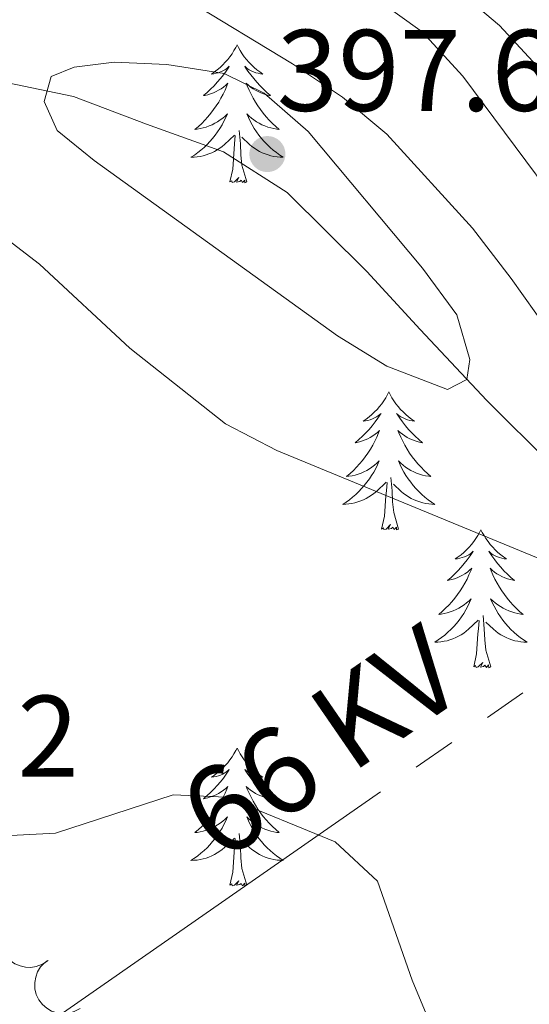
# Model space of a CAD drawing. Units: metres. Extents: x 597033 to 601530, y 687280 to 690313.
# Drawn here: x 598979 to 599023, y 689158 to 689243 of the extents above; entities that cross this region are included whole.
import ezdxf
from ezdxf.enums import TextEntityAlignment as Align

# ---------------------------------------------------------------- set-up
doc = ezdxf.new("R2010")
doc.units = ezdxf.units.M
doc.header["$MEASUREMENT"] = 0
doc.linetypes.add('DGN Style 3', pattern=[78.51725, 56.08375, -22.4335])
for name, color, linetype, lineweight in [('Carátula', 7, 'Continuous', 0), ('Elementos auxiliares', 7, 'Continuous', 0), ('Entidades rústicas y varios', 7, 'Continuous', 0), ('Líneas de conducción', 7, 'Continuous', 0), ('Relieve y altimetría', 7, 'Continuous', 0), ('Textos de rotulación', 7, 'Continuous', 0), ('Viales y ferrocarril', 7, 'Continuous', 0)]:
    doc.layers.add(name, color=color, linetype=linetype, lineweight=lineweight)
doc.styles.add('Style-Arial', font='txt')
doc.styles.add('Style-Helvetica-Narrow-Oblique', font='txt')

# ---------------------------------------------------------------- blocks, each defined once
blk = doc.blocks.new('5PATER_437')
at = {"layer": 'Relieve y altimetría', "linetype": 'Continuous', "lineweight": 0}
h = blk.add_hatch(color=250, dxfattribs=at)
edge = h.paths.add_edge_path()
edge.add_ellipse((0, 0), major_axis=(-1.096, -1.111), ratio=0.999422, start_angle=0, end_angle=360)

msp = doc.modelspace()

# ---------------------------------------------------------------- linework, layer by layer
at = {"layer": 'Carátula', "color": 7, "linetype": 'Continuous', "lineweight": 0}
msp.add_3dface([(597075.045, 687279.999), (601529.591, 687343.338), (601487.365, 690313.05), (597032.819, 690249.711)], dxfattribs=at)
msp.add_3dface([(597075.045, 687279.999), (601529.591, 687343.338), (601487.365, 690313.05), (597032.819, 690249.711)], dxfattribs=at)
at = {"layer": 'Elementos auxiliares', "color": 250, "linetype": 'Continuous', "lineweight": 0}
msp.add_3dface([(597937.88, 687686.35), (597905.57, 689999.52), (601337.18, 690048.34), (601370.62, 687735.16)], dxfattribs=at)
at = {"layer": 'Entidades rústicas y varios', "color": 92, "linetype": 'Continuous', "lineweight": 0, "flags": 128}
for points in [[(598997.384, 689241.118), (598997.273, 689240.899), (598997.118, 689240.624), (598996.95, 689240.358), (598996.768, 689240.101), (598996.574, 689239.853), (598996.367, 689239.615), (598996.148, 689239.389), (598995.918, 689239.173), (598995.678, 689238.97), (598995.427, 689238.779), (598995.167, 689238.601), (598995.366, 689238.624), (598995.569, 689238.662), (598995.768, 689238.717), (598995.963, 689238.786), (598996.152, 689238.871), (598996.333, 689238.97), (598996.507, 689239.082), (598996.712, 689239.273), (598996.671, 689239.208), (598996.441, 689238.863), (598996.198, 689238.527), (598995.942, 689238.201), (598995.674, 689237.885), (598995.394, 689237.58), (598995.102, 689237.286), (598994.799, 689237.003), (598994.486, 689236.732), (598994.61, 689236.755), (598994.856, 689236.813), (598995.098, 689236.886), (598995.334, 689236.974), (598995.565, 689237.077), (598995.788, 689237.195), (598996.004, 689237.326), (598996.211, 689237.471), (598996.408, 689237.628), (598996.595, 689237.798), (598996.507, 689237.576), (598996.351, 689237.215), (598996.18, 689236.861), (598995.995, 689236.514), (598995.795, 689236.174), (598995.583, 689235.843), (598995.356, 689235.521), (598995.117, 689235.209), (598994.866, 689234.906), (598994.602, 689234.614), (598994.327, 689234.333), (598994.04, 689234.063), (598993.743, 689233.805), (598993.939, 689233.83), (598994.206, 689233.877), (598994.469, 689233.94), (598994.728, 689234.019), (598994.983, 689234.113), (598995.231, 689234.221), (598995.472, 689234.344), (598995.706, 689234.482), (598995.931, 689234.632), (598996.147, 689234.796), (598996.353, 689234.972), (598996.548, 689235.16), (598996.407, 689234.833), (598996.252, 689234.512), (598996.083, 689234.198), (598995.9, 689233.893), (598995.703, 689233.596), (598995.493, 689233.308), (598995.27, 689233.03), (598995.035, 689232.762), (598994.789, 689232.504), (598994.531, 689232.259), (598994.262, 689232.025), (598993.983, 689231.803), (598993.694, 689231.594), (598993.404, 689231.403), (598993.669, 689231.412), (598993.932, 689231.437), (598994.194, 689231.478), (598994.453, 689231.535), (598994.708, 689231.607), (598994.958, 689231.694), (598995.202, 689231.797), (598995.44, 689231.913), (598995.67, 689232.044), (598995.892, 689232.189), (598996.105, 689232.347), (598996.308, 689232.517), (598997.156, 689233.316)], [(598997.384, 689241.118), (598997.495, 689240.899), (598997.65, 689240.624), (598997.818, 689240.358), (598998, 689240.101), (598998.194, 689239.853), (598998.401, 689239.615), (598998.62, 689239.389), (598998.85, 689239.173), (598999.09, 689238.97), (598999.341, 689238.779), (598999.601, 689238.601), (598999.402, 689238.624), (598999.199, 689238.662), (598999, 689238.717), (598998.805, 689238.786), (598998.616, 689238.871), (598998.435, 689238.97), (598998.261, 689239.082), (598998.056, 689239.273), (598998.097, 689239.208), (598998.327, 689238.863), (598998.57, 689238.527), (598998.826, 689238.201), (598999.094, 689237.885), (598999.374, 689237.58), (598999.666, 689237.286), (598999.969, 689237.003), (599000.282, 689236.732), (599000.158, 689236.755), (598999.912, 689236.813), (598999.67, 689236.886), (598999.434, 689236.974), (598999.203, 689237.077), (598998.98, 689237.195), (598998.764, 689237.326), (598998.557, 689237.471), (598998.36, 689237.628), (598998.173, 689237.798), (598998.261, 689237.576), (598998.417, 689237.215), (598998.588, 689236.861), (598998.773, 689236.514), (598998.973, 689236.174), (598999.185, 689235.843), (598999.412, 689235.521), (598999.651, 689235.209), (598999.902, 689234.906), (599000.166, 689234.614), (599000.441, 689234.333), (599000.728, 689234.063), (599001.025, 689233.805), (599000.829, 689233.83), (599000.562, 689233.877), (599000.299, 689233.94), (599000.04, 689234.019), (598999.785, 689234.113), (598999.537, 689234.221), (598999.296, 689234.344), (598999.062, 689234.482), (598998.837, 689234.632), (598998.621, 689234.796), (598998.415, 689234.972), (598998.22, 689235.16), (598998.361, 689234.833), (598998.516, 689234.512), (598998.685, 689234.198), (598998.868, 689233.893), (598999.065, 689233.596), (598999.275, 689233.308), (598999.498, 689233.03), (598999.733, 689232.762), (598999.979, 689232.504), (599000.237, 689232.259), (599000.506, 689232.025), (599000.785, 689231.803), (599001.074, 689231.594), (599001.364, 689231.403), (599001.099, 689231.412), (599000.836, 689231.437), (599000.574, 689231.478), (599000.315, 689231.535), (599000.06, 689231.607), (598999.81, 689231.694), (598999.566, 689231.797), (598999.328, 689231.913), (598999.098, 689232.044), (598998.876, 689232.189), (598998.663, 689232.347), (598998.46, 689232.517), (598997.802, 689233.137)], [(598998.235, 689229.267), (598997.806, 689230.707), (598997.715, 689231.611), (598997.669, 689232.56), (598997.567, 689233.724)], [(598996.765, 689229.267), (598997.01, 689230.385), (598997.123, 689232.127), (598997.171, 689232.56), (598997.234, 689233.283)], [(598998.235, 689229.267), (598998.061, 689229.199), (598998.042, 689229.438), (598997.852, 689229.216), (598997.731, 689229.419), (598997.61, 689229.311), (598997.34, 689229.257), (598997.536, 689229.65), (598997.151, 689229.27), (598996.963, 689229.216), (598996.922, 689229.378), (598996.765, 689229.267)], [(599010.492, 689211.107), (599010.381, 689210.888), (599010.226, 689210.613), (599010.058, 689210.347), (599009.876, 689210.09), (599009.682, 689209.842), (599009.475, 689209.604), (599009.256, 689209.378), (599009.026, 689209.162), (599008.786, 689208.959), (599008.535, 689208.768), (599008.275, 689208.59), (599008.474, 689208.613), (599008.677, 689208.651), (599008.876, 689208.706), (599009.071, 689208.775), (599009.26, 689208.86), (599009.441, 689208.959), (599009.615, 689209.071), (599009.82, 689209.262), (599009.779, 689209.197), (599009.549, 689208.852), (599009.306, 689208.516), (599009.05, 689208.19), (599008.782, 689207.874), (599008.502, 689207.569), (599008.21, 689207.275), (599007.907, 689206.992), (599007.594, 689206.721), (599007.718, 689206.744), (599007.964, 689206.802), (599008.206, 689206.875), (599008.442, 689206.963), (599008.673, 689207.066), (599008.896, 689207.184), (599009.112, 689207.315), (599009.319, 689207.46), (599009.516, 689207.617), (599009.703, 689207.787), (599009.615, 689207.565), (599009.459, 689207.204), (599009.288, 689206.85), (599009.103, 689206.503), (599008.903, 689206.163), (599008.691, 689205.832), (599008.464, 689205.51), (599008.225, 689205.198), (599007.974, 689204.895), (599007.71, 689204.603), (599007.435, 689204.322), (599007.148, 689204.052), (599006.851, 689203.794), (599007.047, 689203.819), (599007.314, 689203.866), (599007.577, 689203.929), (599007.836, 689204.008), (599008.091, 689204.102), (599008.339, 689204.21), (599008.58, 689204.333), (599008.814, 689204.471), (599009.039, 689204.621), (599009.255, 689204.785), (599009.461, 689204.961), (599009.656, 689205.149), (599009.515, 689204.822), (599009.36, 689204.501), (599009.191, 689204.187), (599009.008, 689203.882), (599008.811, 689203.585), (599008.601, 689203.297), (599008.378, 689203.019), (599008.143, 689202.751), (599007.897, 689202.493), (599007.639, 689202.248), (599007.37, 689202.014), (599007.091, 689201.792), (599006.802, 689201.583), (599006.512, 689201.392), (599006.777, 689201.401), (599007.04, 689201.426), (599007.302, 689201.467), (599007.561, 689201.524), (599007.816, 689201.596), (599008.066, 689201.683), (599008.31, 689201.786), (599008.548, 689201.902), (599008.778, 689202.033), (599009, 689202.178), (599009.213, 689202.336), (599009.416, 689202.506), (599010.264, 689203.305)], [(599010.492, 689211.107), (599010.603, 689210.888), (599010.758, 689210.613), (599010.926, 689210.347), (599011.108, 689210.09), (599011.302, 689209.842), (599011.509, 689209.604), (599011.728, 689209.378), (599011.958, 689209.162), (599012.198, 689208.959), (599012.449, 689208.768), (599012.709, 689208.59), (599012.51, 689208.613), (599012.307, 689208.651), (599012.108, 689208.706), (599011.913, 689208.775), (599011.724, 689208.86), (599011.543, 689208.959), (599011.369, 689209.071), (599011.164, 689209.262), (599011.205, 689209.197), (599011.435, 689208.852), (599011.678, 689208.516), (599011.934, 689208.19), (599012.202, 689207.874), (599012.482, 689207.569), (599012.774, 689207.275), (599013.077, 689206.992), (599013.39, 689206.721), (599013.266, 689206.744), (599013.02, 689206.802), (599012.778, 689206.875), (599012.542, 689206.963), (599012.311, 689207.066), (599012.088, 689207.184), (599011.872, 689207.315), (599011.665, 689207.46), (599011.468, 689207.617), (599011.281, 689207.787), (599011.369, 689207.565), (599011.525, 689207.204), (599011.696, 689206.85), (599011.881, 689206.503), (599012.081, 689206.163), (599012.293, 689205.832), (599012.52, 689205.51), (599012.759, 689205.198), (599013.01, 689204.895), (599013.274, 689204.603), (599013.549, 689204.322), (599013.836, 689204.052), (599014.133, 689203.794), (599013.937, 689203.819), (599013.67, 689203.866), (599013.407, 689203.929), (599013.148, 689204.008), (599012.893, 689204.102), (599012.645, 689204.21), (599012.404, 689204.333), (599012.17, 689204.471), (599011.945, 689204.621), (599011.729, 689204.785), (599011.523, 689204.961), (599011.328, 689205.149), (599011.469, 689204.822), (599011.624, 689204.501), (599011.793, 689204.187), (599011.976, 689203.882), (599012.173, 689203.585), (599012.383, 689203.297), (599012.606, 689203.019), (599012.841, 689202.751), (599013.087, 689202.493), (599013.345, 689202.248), (599013.614, 689202.014), (599013.893, 689201.792), (599014.182, 689201.583), (599014.472, 689201.392), (599014.207, 689201.401), (599013.944, 689201.426), (599013.682, 689201.467), (599013.423, 689201.524), (599013.168, 689201.596), (599012.918, 689201.683), (599012.674, 689201.786), (599012.436, 689201.902), (599012.206, 689202.033), (599011.984, 689202.178), (599011.771, 689202.336), (599011.568, 689202.506), (599010.91, 689203.126)], [(599009.873, 689199.256), (599010.118, 689200.374), (599010.231, 689202.116), (599010.279, 689202.549), (599010.342, 689203.272)], [(599011.343, 689199.256), (599010.914, 689200.696), (599010.823, 689201.6), (599010.777, 689202.549), (599010.675, 689203.713)], [(599011.343, 689199.256), (599011.169, 689199.188), (599011.15, 689199.427), (599010.96, 689199.205), (599010.839, 689199.408), (599010.718, 689199.3), (599010.448, 689199.246), (599010.644, 689199.639), (599010.259, 689199.259), (599010.071, 689199.205), (599010.03, 689199.367), (599009.873, 689199.256)], [(599018.452, 689199.188), (599018.341, 689198.969), (599018.186, 689198.694), (599018.018, 689198.428), (599017.836, 689198.171), (599017.642, 689197.923), (599017.435, 689197.685), (599017.216, 689197.459), (599016.986, 689197.243), (599016.746, 689197.04), (599016.495, 689196.849), (599016.235, 689196.671), (599016.434, 689196.694), (599016.637, 689196.732), (599016.836, 689196.787), (599017.031, 689196.856), (599017.22, 689196.941), (599017.401, 689197.04), (599017.575, 689197.152), (599017.78, 689197.343), (599017.739, 689197.278), (599017.509, 689196.933), (599017.266, 689196.597), (599017.01, 689196.271), (599016.742, 689195.955), (599016.462, 689195.65), (599016.17, 689195.356), (599015.867, 689195.073), (599015.554, 689194.802), (599015.678, 689194.825), (599015.924, 689194.883), (599016.166, 689194.956), (599016.402, 689195.044), (599016.633, 689195.147), (599016.856, 689195.265), (599017.072, 689195.396), (599017.279, 689195.541), (599017.476, 689195.698), (599017.663, 689195.868), (599017.575, 689195.646), (599017.419, 689195.285), (599017.248, 689194.931), (599017.063, 689194.584), (599016.863, 689194.244), (599016.651, 689193.913), (599016.424, 689193.591), (599016.185, 689193.279), (599015.934, 689192.976), (599015.67, 689192.684), (599015.395, 689192.403), (599015.108, 689192.133), (599014.811, 689191.875), (599015.007, 689191.9), (599015.274, 689191.947), (599015.537, 689192.01), (599015.796, 689192.089), (599016.051, 689192.183), (599016.299, 689192.291), (599016.54, 689192.414), (599016.774, 689192.552), (599016.999, 689192.702), (599017.215, 689192.866), (599017.421, 689193.042), (599017.616, 689193.23), (599017.475, 689192.903), (599017.32, 689192.582), (599017.151, 689192.268), (599016.968, 689191.963), (599016.771, 689191.666), (599016.561, 689191.378), (599016.338, 689191.1), (599016.103, 689190.832), (599015.857, 689190.574), (599015.599, 689190.329), (599015.33, 689190.095), (599015.051, 689189.873), (599014.762, 689189.664), (599014.472, 689189.473), (599014.737, 689189.482), (599015, 689189.507), (599015.262, 689189.548), (599015.521, 689189.605), (599015.776, 689189.677), (599016.026, 689189.764), (599016.27, 689189.867), (599016.508, 689189.983), (599016.738, 689190.114), (599016.96, 689190.259), (599017.173, 689190.417), (599017.376, 689190.587), (599018.224, 689191.386)], [(599018.452, 689199.188), (599018.563, 689198.969), (599018.718, 689198.694), (599018.886, 689198.428), (599019.068, 689198.171), (599019.262, 689197.923), (599019.469, 689197.685), (599019.688, 689197.459), (599019.918, 689197.243), (599020.158, 689197.04), (599020.409, 689196.849), (599020.669, 689196.671), (599020.47, 689196.694), (599020.267, 689196.732), (599020.068, 689196.787), (599019.873, 689196.856), (599019.684, 689196.941), (599019.503, 689197.04), (599019.329, 689197.152), (599019.124, 689197.343), (599019.165, 689197.278), (599019.395, 689196.933), (599019.638, 689196.597), (599019.894, 689196.271), (599020.162, 689195.955), (599020.442, 689195.65), (599020.734, 689195.356), (599021.037, 689195.073), (599021.35, 689194.802), (599021.226, 689194.825), (599020.98, 689194.883), (599020.738, 689194.956), (599020.502, 689195.044), (599020.271, 689195.147), (599020.048, 689195.265), (599019.832, 689195.396), (599019.625, 689195.541), (599019.428, 689195.698), (599019.241, 689195.868), (599019.329, 689195.646), (599019.485, 689195.285), (599019.656, 689194.931), (599019.841, 689194.584), (599020.041, 689194.244), (599020.253, 689193.913), (599020.48, 689193.591), (599020.719, 689193.279), (599020.97, 689192.976), (599021.234, 689192.684), (599021.509, 689192.403), (599021.796, 689192.133), (599022.093, 689191.875), (599021.897, 689191.9), (599021.63, 689191.947), (599021.367, 689192.01), (599021.108, 689192.089), (599020.853, 689192.183), (599020.605, 689192.291), (599020.364, 689192.414), (599020.13, 689192.552), (599019.905, 689192.702), (599019.689, 689192.866), (599019.483, 689193.042), (599019.288, 689193.23), (599019.429, 689192.903), (599019.584, 689192.582), (599019.753, 689192.268), (599019.936, 689191.963), (599020.133, 689191.666), (599020.343, 689191.378), (599020.566, 689191.1), (599020.801, 689190.832), (599021.047, 689190.574), (599021.305, 689190.329), (599021.574, 689190.095), (599021.853, 689189.873), (599022.142, 689189.664), (599022.432, 689189.473), (599022.167, 689189.482), (599021.904, 689189.507), (599021.642, 689189.548), (599021.383, 689189.605), (599021.128, 689189.677), (599020.878, 689189.764), (599020.634, 689189.867), (599020.396, 689189.983), (599020.166, 689190.114), (599019.944, 689190.259), (599019.731, 689190.417), (599019.528, 689190.587), (599018.87, 689191.207)], [(599017.833, 689187.337), (599018.078, 689188.455), (599018.191, 689190.197), (599018.239, 689190.63), (599018.302, 689191.353)], [(599019.303, 689187.337), (599018.874, 689188.777), (599018.783, 689189.681), (599018.737, 689190.63), (599018.635, 689191.794)], [(599019.303, 689187.337), (599019.129, 689187.269), (599019.11, 689187.508), (599018.92, 689187.286), (599018.799, 689187.489), (599018.678, 689187.381), (599018.408, 689187.327), (599018.604, 689187.72), (599018.219, 689187.34), (599018.031, 689187.286), (599017.99, 689187.448), (599017.833, 689187.337)], [(598997.384, 689180.32), (598997.273, 689180.101), (598997.118, 689179.826), (598996.95, 689179.56), (598996.768, 689179.303), (598996.574, 689179.055), (598996.367, 689178.817), (598996.148, 689178.591), (598995.918, 689178.375), (598995.678, 689178.172), (598995.427, 689177.981), (598995.167, 689177.803), (598995.366, 689177.826), (598995.569, 689177.864), (598995.768, 689177.919), (598995.963, 689177.988), (598996.152, 689178.073), (598996.333, 689178.172), (598996.507, 689178.284), (598996.712, 689178.475), (598996.671, 689178.41), (598996.441, 689178.065), (598996.198, 689177.729), (598995.942, 689177.403), (598995.674, 689177.087), (598995.394, 689176.782), (598995.102, 689176.488), (598994.799, 689176.205), (598994.486, 689175.934), (598994.61, 689175.957), (598994.856, 689176.015), (598995.098, 689176.088), (598995.334, 689176.176), (598995.565, 689176.279), (598995.788, 689176.397), (598996.004, 689176.528), (598996.211, 689176.673), (598996.408, 689176.83), (598996.595, 689177), (598996.507, 689176.778), (598996.351, 689176.417), (598996.18, 689176.063), (598995.995, 689175.716), (598995.795, 689175.376), (598995.583, 689175.045), (598995.356, 689174.723), (598995.117, 689174.411), (598994.866, 689174.108), (598994.602, 689173.816), (598994.327, 689173.535), (598994.04, 689173.265), (598993.743, 689173.007), (598993.939, 689173.032), (598994.206, 689173.079), (598994.469, 689173.142), (598994.728, 689173.221), (598994.983, 689173.315), (598995.231, 689173.423), (598995.472, 689173.546), (598995.706, 689173.684), (598995.931, 689173.834), (598996.147, 689173.998), (598996.353, 689174.174), (598996.548, 689174.362), (598996.407, 689174.035), (598996.252, 689173.714), (598996.083, 689173.4), (598995.9, 689173.095), (598995.703, 689172.798), (598995.493, 689172.51), (598995.27, 689172.232), (598995.035, 689171.964), (598994.789, 689171.706), (598994.531, 689171.461), (598994.262, 689171.227), (598993.983, 689171.005), (598993.694, 689170.796), (598993.404, 689170.605), (598993.669, 689170.614), (598993.932, 689170.639), (598994.194, 689170.68), (598994.453, 689170.737), (598994.708, 689170.809), (598994.958, 689170.896), (598995.202, 689170.999), (598995.44, 689171.115), (598995.67, 689171.246), (598995.892, 689171.391), (598996.105, 689171.549), (598996.308, 689171.719), (598997.156, 689172.518)], [(598997.384, 689180.32), (598997.495, 689180.101), (598997.65, 689179.826), (598997.818, 689179.56), (598998, 689179.303), (598998.194, 689179.055), (598998.401, 689178.817), (598998.62, 689178.591), (598998.85, 689178.375), (598999.09, 689178.172), (598999.341, 689177.981), (598999.601, 689177.803), (598999.402, 689177.826), (598999.199, 689177.864), (598999, 689177.919), (598998.805, 689177.988), (598998.616, 689178.073), (598998.435, 689178.172), (598998.261, 689178.284), (598998.056, 689178.475), (598998.097, 689178.41), (598998.327, 689178.065), (598998.57, 689177.729), (598998.826, 689177.403), (598999.094, 689177.087), (598999.374, 689176.782), (598999.666, 689176.488), (598999.969, 689176.205), (599000.282, 689175.934), (599000.158, 689175.957), (598999.912, 689176.015), (598999.67, 689176.088), (598999.434, 689176.176), (598999.203, 689176.279), (598998.98, 689176.397), (598998.764, 689176.528), (598998.557, 689176.673), (598998.36, 689176.83), (598998.173, 689177), (598998.261, 689176.778), (598998.417, 689176.417), (598998.588, 689176.063), (598998.773, 689175.716), (598998.973, 689175.376), (598999.185, 689175.045), (598999.412, 689174.723), (598999.651, 689174.411), (598999.902, 689174.108), (599000.166, 689173.816), (599000.441, 689173.535), (599000.728, 689173.265), (599001.025, 689173.007), (599000.829, 689173.032), (599000.562, 689173.079), (599000.299, 689173.142), (599000.04, 689173.221), (598999.785, 689173.315), (598999.537, 689173.423), (598999.296, 689173.546), (598999.062, 689173.684), (598998.837, 689173.834), (598998.621, 689173.998), (598998.415, 689174.174), (598998.22, 689174.362), (598998.361, 689174.035), (598998.516, 689173.714), (598998.685, 689173.4), (598998.868, 689173.095), (598999.065, 689172.798), (598999.275, 689172.51), (598999.498, 689172.232), (598999.733, 689171.964), (598999.979, 689171.706), (599000.237, 689171.461), (599000.506, 689171.227), (599000.785, 689171.005), (599001.074, 689170.796), (599001.364, 689170.605), (599001.099, 689170.614), (599000.836, 689170.639), (599000.574, 689170.68), (599000.315, 689170.737), (599000.06, 689170.809), (598999.81, 689170.896), (598999.566, 689170.999), (598999.328, 689171.115), (598999.098, 689171.246), (598998.876, 689171.391), (598998.663, 689171.549), (598998.46, 689171.719), (598997.802, 689172.339)], [(598996.765, 689168.469), (598997.01, 689169.587), (598997.123, 689171.329), (598997.171, 689171.762), (598997.234, 689172.485)], [(598998.235, 689168.469), (598997.806, 689169.909), (598997.715, 689170.813), (598997.669, 689171.762), (598997.567, 689172.926)], [(598998.235, 689168.469), (598998.061, 689168.401), (598998.042, 689168.64), (598997.852, 689168.418), (598997.731, 689168.621), (598997.61, 689168.513), (598997.34, 689168.459), (598997.536, 689168.852), (598997.151, 689168.472), (598996.963, 689168.418), (598996.922, 689168.58), (598996.765, 689168.469)]]:
    msp.add_lwpolyline(points, dxfattribs=at)
for points, elevation in [([(598981.051, 689161.949), (598980.588, 689161.631), (598980.039, 689161.426), (598979.562, 689161.353), (598979.117, 689161.375), (598978.635, 689161.477), (598978.184, 689161.675), (598977.783, 689161.956), (598977.442, 689162.326), (598977.171, 689162.755), (598976.996, 689163.231), (598976.923, 689163.777), (598976.962, 689164.249), (598977.082, 689164.729), (598977.285, 689165.177), (598977.517, 689165.479), (598977.799, 689165.747)], 384.989), ([(598983.818, 689157.796), (598983.325, 689157.526), (598982.758, 689157.38), (598982.276, 689157.356), (598981.835, 689157.423), (598981.366, 689157.575), (598980.938, 689157.817), (598980.568, 689158.139), (598980.267, 689158.541), (598980.042, 689158.996), (598979.917, 689159.488), (598979.9, 689160.039), (598979.987, 689160.504), (598980.156, 689160.969), (598980.404, 689161.394), (598980.666, 689161.671), (598980.974, 689161.908)], 384.608)]:
    msp.add_lwpolyline(points, dxfattribs=dict(at, elevation=elevation))
at = {"layer": 'Líneas de conducción', "color": 6, "linetype": 'Continuous', "lineweight": 0}
for p, q in [((599022.082, 689185.09), (599019.007, 689182.95)), ((599015.932, 689180.81), (599012.857, 689178.669)), ((599009.782, 689176.529), (598979.032, 689155.125))]:
    msp.add_line(p, q, dxfattribs=at)
at = {"layer": 'Relieve y altimetría', "color": 30, "linetype": 'Continuous', "lineweight": 0, "flags": 128}
for points, elevation in [([(599043.347, 689220.94), (599039.691, 689224.754), (599023.651, 689238.907), (599020.065, 689242.794), (599011.686, 689249.9), (599007.635, 689252.832), (599002.541, 689255.557), (598988.764, 689261.704), (598974.985, 689269.682), (598960.668, 689277.16), (598955.75, 689279.229), (598940.943, 689284.357), (598931.389, 689288.467), (598926.251, 689291.139), (598916.745, 689296.933), (598907.82, 689301.743), (598889.036, 689313.254)], 380), ([(598940.32, 689256.495), (598963.458, 689235.098), (598980.304, 689222.173), (598988.125, 689214.901), (598996.38, 689208.358), (599000.811, 689206.039), (599029.958, 689194.019), (599034.914, 689194.566), (599035.749, 689196.088), (599034.921, 689198.299), (599032.092, 689202.426), (599029.372, 689207.752), (599024.25, 689216.428), (599021.065, 689220.916), (599017.725, 689225.284), (599010.332, 689233.413), (599006.485, 689236.607), (599002.163, 689239.486), (598993.043, 689245.032)], 390), ([(598921.024, 689244.829), (598925.457, 689241.747), (598933.471, 689235.065), (598937.202, 689231.037), (598939.288, 689226.493), (598941.907, 689216.401), (598941.865, 689211.401), (598940.617, 689195.59), (598941.382, 689190.623), (598943.999, 689186.857), (598947.702, 689183.495), (598956.714, 689178.174), (598961.346, 689176.029), (598966.402, 689174.249), (598971.448, 689173.116), (598976.696, 689172.705), (598981.688, 689172.969), (598991.855, 689176.27), (598996.454, 689176.063), (599005.854, 689172.205), (599009.503, 689168.822), (599012.523, 689160.258), (599016.5, 689150.609)], 385), ([(599089.422, 689190.927), (599080.3, 689196.503), (599070.685, 689200.202), (599058.726, 689201.452), (599053.758, 689202.299), (599048.708, 689203.648), (599043.933, 689205.791), (599040.144, 689209.057), (599029.518, 689221.408), (599016.874, 689238.42), (599013.362, 689242.236), (599009.318, 689245.181)], 385), ([(598996.258, 689238.638), (598991.318, 689239.411), (598986.764, 689239.622), (598983.325, 689239.204), (598981.329, 689238.379), (598980.72, 689236.215), (598981.84, 689233.721), (598985.045, 689231.121), (599006.056, 689215.976), (599010.314, 689213.353), (599015.575, 689211.316), (599017.244, 689212.199), (599017.501, 689213.926), (599016.357, 689217.784), (599013.406, 689221.82), (599003.518, 689233.644), (598999.727, 689236.953), (598996.258, 689238.638)], 395)]:
    msp.add_lwpolyline(points, dxfattribs=dict(at, elevation=elevation))
at = {"layer": 'Viales y ferrocarril', "color": 250, "linetype": 'DGN Style 3', "lineweight": 0}
msp.add_polyline3d([(598957.985, 689245.416, 391.923), (598961.482, 689242.461, 391.923), (598966.043, 689240.315, 391.923), (598970.223, 689239.382, 392.462), (598983.265, 689236.664, 395.154), (598989.553, 689234.26, 397.128), (598996.2, 689231.863, 397.307), (599001.717, 689228.368, 397.487), (599008.585, 689221.523, 397.218), (599013.195, 689216.505, 396.32), (599018.974, 689210.359, 394.436), (599025.768, 689203.584, 392.731), (599036.287, 689193.212, 389.59), (599040.216, 689186.029, 389.321), (599044.077, 689178.701, 389.59), (599050.125, 689169.4, 390.488), (599055.575, 689161.525, 391.744), (599062.489, 689151.952, 394.167)], dxfattribs=at)

# ---------------------------------------------------------------- block references
at = {"layer": 'Relieve y altimetría', "color": 250, "linetype": 'Continuous', "lineweight": 0}
msp.add_blockref('5PATER_437', (599000.002, 689231.682, 397.653), dxfattribs=at)

# ---------------------------------------------------------------- texts
at = {"layer": 'Textos de rotulación', "color": 250, "linetype": 'Continuous', "lineweight": 0, "style": 'Style-Arial'}
for s, p in [('397.65', (599000.816, 689235.417, 397.653)), ('383.22', (598954.549, 689177.849, 383.222))]:
    msp.add_text(s, height=7, dxfattribs=at).set_placement(p)
at = {"layer": 'Textos de rotulación', "color": 250, "linetype": 'Continuous', "lineweight": 0, "style": 'Style-Helvetica-Narrow-Oblique'}
msp.add_text('66 KV', height=7.5, rotation=34.51601, dxfattribs=at).set_placement((599006.743, 689177.717, 383.529), align=Align.CENTER)

doc.saveas('drawing.dxf')
